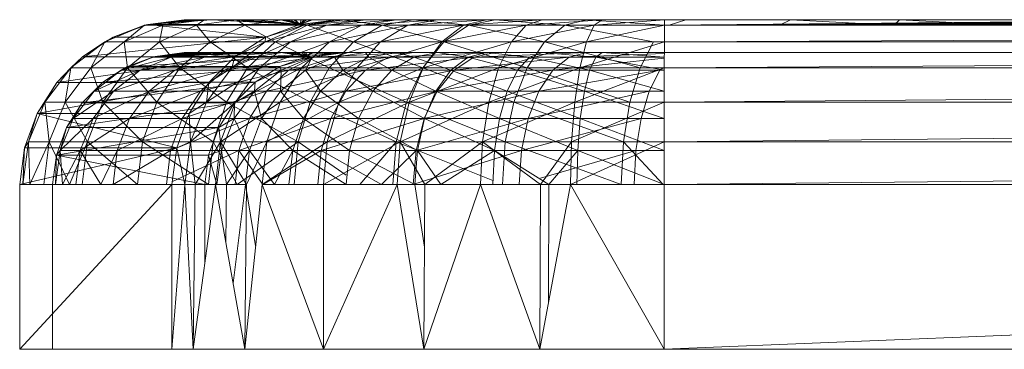
# Model space of a CAD drawing. Units: inches. Extents: x -1407 to 5313, y -1986 to 2766.
# Drawn here: x 1787 to 1847, y 496 to 516 of the extents above; entities that cross this region are included whole.
import ezdxf

# ---------------------------------------------------------------- set-up
doc = ezdxf.new("R2010")
doc.units = ezdxf.units.IN
doc.header["$MEASUREMENT"] = 0

msp = doc.modelspace()

# ---------------------------------------------------------------- linework, layer by layer
at = {"lineweight": 9}
for p, q in [((1796.979, 515.811), (1794.402, 515.471)), ((1796.823, 515.811), (1794.606, 515.519)), ((1797.848, 515.811), (1794.606, 515.519)), ((1797.925, 515.811), (1794.606, 515.519)), ((1797.497, 515.811), (1794.606, 515.519)), ((1797.309, 515.811), (1794.606, 515.519)), ((1796.896, 515.811), (1794.606, 515.519)), ((1797.159, 515.811), (1794.606, 515.519)), ((1796.979, 515.811), (1794.606, 515.519)), ((1798.474, 515.811), (1794.606, 515.519)), ((1798.162, 515.811), (1794.606, 515.519)), ((1796.979, 515.811), (1795.518, 515.471)), ((1798.04, 515.811), (1795.518, 515.471)), ((1796.896, 515.811), (1796.823, 515.811)), ((1796.823, 515.811), (1796.979, 515.811)), ((1825.962, 515.811), (1796.823, 515.811)), ((1796.823, 515.811), (1825.962, 515.811)), ((1796.896, 515.811), (1797.159, 515.811)), ((1825.962, 515.811), (1796.896, 515.811)), ((1796.979, 515.811), (1798.04, 515.811)), ((1825.962, 515.811), (1796.979, 515.811)), ((1796.979, 515.811), (1825.962, 515.811)), ((1797.309, 515.811), (1797.159, 515.811)), ((1825.962, 515.811), (1797.159, 515.811)), ((1797.159, 515.811), (1825.962, 515.811)), ((1797.497, 515.811), (1797.309, 515.811)), ((1825.962, 515.811), (1797.309, 515.811)), ((1797.309, 515.811), (1825.962, 515.811)), ((1797.309, 515.811), (1825.962, 515.811)), ((1797.309, 515.811), (1825.962, 515.811)), ((1797.309, 515.811), (1825.962, 515.811)), ((1797.848, 515.811), (1797.497, 515.811)), ((1825.962, 515.811), (1797.497, 515.811)), ((1797.497, 515.811), (1825.962, 515.811)), ((1798.04, 515.811), (1797.564, 515.471)), ((1799.986, 515.811), (1797.564, 515.471)), ((1797.848, 515.811), (1797.925, 515.811)), ((1825.962, 515.811), (1797.848, 515.811)), ((1797.848, 515.811), (1825.962, 515.811)), ((1797.848, 515.811), (1825.962, 515.811)), ((1797.925, 515.811), (1798.162, 515.811)), ((1825.962, 515.811), (1797.925, 515.811)), ((1797.925, 515.811), (1825.962, 515.811)), ((1798.04, 515.811), (1799.986, 515.811)), ((1825.962, 515.811), (1798.04, 515.811)), ((1798.04, 515.811), (1825.962, 515.811)), ((1798.474, 515.811), (1798.162, 515.811)), ((1825.962, 515.811), (1798.162, 515.811)), ((1825.962, 515.811), (1798.162, 515.811)), ((1798.736, 515.811), (1798.474, 515.811)), ((1825.962, 515.811), (1798.474, 515.811)), ((1825.962, 515.811), (1798.474, 515.811)), ((1798.474, 515.811), (1803.84, 515.519)), ((1798.736, 515.811), (1799.701, 515.811)), ((1825.962, 515.811), (1798.736, 515.811)), ((1825.962, 515.811), (1798.736, 515.811)), ((1798.736, 515.811), (1803.84, 515.519)), ((1800.288, 515.811), (1799.701, 515.811)), ((1825.962, 515.811), (1799.701, 515.811)), ((1799.701, 515.811), (1825.962, 515.811)), ((1799.701, 515.811), (1803.84, 515.519)), ((1799.986, 515.811), (1802.781, 515.811)), ((1825.962, 515.811), (1799.986, 515.811)), ((1799.986, 515.811), (1825.962, 515.811)), ((1799.986, 515.811), (1800.504, 515.471)), ((1801.117, 515.811), (1800.288, 515.811)), ((1825.962, 515.811), (1800.288, 515.811)), ((1800.288, 515.811), (1825.962, 515.811)), ((1800.288, 515.811), (1803.84, 515.519)), ((1802.781, 515.811), (1800.504, 515.471)), ((1801.117, 515.811), (1802.669, 515.811)), ((1825.962, 515.811), (1801.117, 515.811)), ((1801.117, 515.811), (1825.962, 515.811)), ((1801.117, 515.811), (1803.84, 515.519)), ((1802.931, 515.811), (1802.669, 515.811)), ((1825.962, 515.811), (1802.669, 515.811)), ((1825.962, 515.811), (1802.669, 515.811)), ((1802.669, 515.811), (1803.84, 515.519)), ((1802.781, 515.811), (1806.375, 515.811)), ((1825.962, 515.811), (1802.781, 515.811)), ((1802.781, 515.811), (1825.962, 515.811)), ((1802.781, 515.811), (1804.284, 515.471)), ((1802.931, 515.811), (1803.071, 515.811)), ((1825.962, 515.811), (1802.931, 515.811)), ((1825.962, 515.811), (1802.931, 515.811)), ((1802.931, 515.811), (1803.84, 515.519)), ((1803.071, 515.811), (1803.243, 515.811)), ((1825.962, 515.811), (1803.071, 515.811)), ((1803.071, 515.811), (1825.962, 515.811)), ((1803.071, 515.811), (1803.84, 515.519)), ((1803.243, 515.811), (1803.48, 515.811)), ((1825.962, 515.811), (1803.243, 515.811)), ((1803.243, 515.811), (1825.962, 515.811)), ((1803.243, 515.811), (1803.84, 515.519)), ((1803.557, 515.811), (1803.48, 515.811)), ((1825.962, 515.811), (1803.48, 515.811)), ((1803.48, 515.811), (1825.962, 515.811)), ((1803.48, 515.811), (1803.84, 515.519)), ((1803.908, 515.811), (1803.557, 515.811)), ((1825.962, 515.811), (1803.557, 515.811)), ((1803.557, 515.811), (1825.962, 515.811)), ((1803.557, 515.811), (1825.962, 515.811)), ((1803.557, 515.811), (1803.84, 515.519)), ((1804.097, 515.811), (1803.84, 515.519)), ((1804.247, 515.811), (1803.84, 515.519)), ((1803.908, 515.811), (1803.84, 515.519)), ((1804.509, 515.811), (1803.84, 515.519)), ((1804.598, 515.811), (1803.84, 515.519)), ((1806.586, 515.811), (1803.84, 515.519)), ((1806.057, 515.811), (1803.84, 515.519)), ((1804.097, 515.811), (1803.908, 515.811)), ((1825.962, 515.811), (1803.908, 515.811)), ((1803.908, 515.811), (1825.962, 515.811)), ((1807.817, 515.811), (1804.069, 515.471)), ((1806.586, 515.811), (1804.069, 515.471)), ((1804.097, 515.811), (1804.247, 515.811)), ((1825.962, 515.811), (1804.097, 515.811)), ((1804.097, 515.811), (1825.962, 515.811)), ((1804.097, 515.811), (1825.962, 515.811)), ((1804.247, 515.811), (1804.509, 515.811)), ((1825.962, 515.811), (1804.247, 515.811)), ((1804.247, 515.811), (1825.962, 515.811)), ((1806.375, 515.811), (1804.284, 515.471)), ((1804.509, 515.811), (1804.598, 515.811)), ((1825.962, 515.811), (1804.509, 515.811)), ((1804.509, 515.811), (1825.962, 515.811)), ((1804.598, 515.811), (1806.057, 515.811)), ((1825.962, 515.811), (1804.598, 515.811)), ((1804.598, 515.811), (1825.962, 515.811)), ((1804.598, 515.811), (1825.962, 515.811)), ((1809.707, 515.811), (1805.459, 515.471)), ((1807.817, 515.811), (1805.459, 515.471)), ((1806.586, 515.811), (1806.057, 515.811)), ((1825.962, 515.811), (1806.057, 515.811)), ((1825.962, 515.811), (1806.057, 515.811)), ((1806.375, 515.811), (1810.704, 515.811)), ((1825.962, 515.811), (1806.375, 515.811)), ((1806.375, 515.811), (1821.234, 515.811)), ((1806.375, 515.811), (1808.836, 515.471)), ((1807.817, 515.811), (1806.586, 515.811)), ((1822.187, 515.811), (1806.586, 515.811)), ((1806.586, 515.811), (1825.962, 515.811)), ((1812.188, 515.811), (1807.594, 515.471)), ((1809.707, 515.811), (1807.594, 515.471)), ((1809.707, 515.811), (1807.817, 515.811)), ((1818.542, 515.811), (1807.817, 515.811)), ((1807.817, 515.811), (1822.187, 515.811)), ((1810.704, 515.811), (1808.836, 515.471)), ((1812.188, 515.811), (1809.707, 515.811)), ((1815.169, 515.811), (1809.707, 515.811)), ((1809.707, 515.811), (1818.542, 515.811)), ((1812.188, 515.811), (1810.396, 515.471)), ((1815.169, 515.811), (1810.396, 515.471)), ((1810.704, 515.811), (1815.687, 515.811)), ((1821.234, 515.811), (1810.704, 515.811)), ((1810.704, 515.811), (1814.077, 515.471)), ((1812.188, 515.811), (1815.169, 515.811)), ((1815.169, 515.811), (1813.762, 515.471)), ((1818.542, 515.811), (1813.762, 515.471)), ((1815.687, 515.811), (1814.077, 515.471)), ((1815.169, 515.811), (1818.542, 515.811)), ((1821.234, 515.811), (1815.687, 515.811)), ((1815.687, 515.811), (1819.912, 515.471)), ((1818.542, 515.811), (1817.572, 515.471)), ((1822.187, 515.811), (1817.572, 515.471)), ((1818.542, 515.811), (1822.187, 515.811)), ((1821.234, 515.811), (1819.912, 515.471)), ((1825.962, 515.811), (1821.234, 515.811)), ((1821.234, 515.811), (1825.962, 515.489)), ((1822.187, 515.811), (1821.688, 515.471)), ((1825.971, 515.811), (1821.688, 515.471)), ((1822.187, 515.811), (1825.971, 515.811)), ((1871.851, 515.811), (1825.962, 515.471)), ((1876.11, 515.811), (1825.962, 515.471)), ((1884.042, 515.811), (1825.962, 515.471)), ((1868.447, 515.811), (1825.962, 515.471)), ((1862.534, 515.811), (1825.962, 515.471)), ((1860.514, 515.811), (1825.962, 515.471)), ((1825.971, 515.811), (1825.962, 515.471)), ((1992.924, 515.811), (1825.962, 515.471)), ((1971.123, 515.811), (1825.962, 515.471)), ((1957.873, 515.811), (1825.962, 515.471)), ((1939.135, 515.811), (1825.962, 515.471)), ((1904.084, 515.811), (1825.962, 515.471)), ((1898.17, 515.811), (1825.962, 515.471)), ((1894.996, 515.811), (1825.962, 515.471)), ((1891.114, 515.811), (1825.962, 515.471)), ((1885.785, 515.811), (1825.962, 515.471)), ((1860.514, 515.811), (1825.971, 515.811)), ((1827.246, 515.811), (1826.235, 515.471)), ((1833.612, 515.811), (1832.931, 515.471)), ((1833.612, 515.811), (1839.878, 515.471)), ((1840.217, 515.811), (1839.878, 515.471)), ((1840.217, 515.811), (1846.221, 515.507)), ((1794.402, 515.471), (1792.001, 514.472)), ((1794.606, 515.519), (1792.515, 514.757)), ((1792.515, 514.757), (1794.402, 515.471)), ((1794.402, 515.471), (1793.167, 514.472)), ((1793.167, 514.472), (1795.518, 515.471)), ((1794.606, 515.519), (1794.402, 515.471)), ((1794.402, 515.471), (1795.518, 515.471)), ((1794.606, 515.519), (1803.84, 515.519)), ((1794.606, 515.519), (1801.749, 514.757)), ((1795.307, 514.472), (1795.518, 515.471)), ((1795.307, 514.472), (1797.564, 515.471)), ((1795.518, 515.471), (1797.564, 515.471)), ((1798.382, 514.472), (1797.564, 515.471)), ((1797.564, 515.471), (1800.504, 515.471)), ((1798.382, 514.472), (1800.504, 515.471)), ((1802.336, 514.472), (1800.504, 515.471)), ((1800.504, 515.471), (1804.284, 515.471)), ((1804.069, 515.471), (1801.722, 514.472)), ((1801.722, 514.472), (1805.459, 515.471)), ((1803.84, 515.519), (1801.749, 514.757)), ((1801.749, 514.757), (1804.069, 515.471)), ((1802.336, 514.472), (1804.284, 515.471)), ((1803.262, 514.472), (1807.594, 515.471)), ((1803.262, 514.472), (1805.459, 515.471)), ((1803.84, 515.519), (1804.069, 515.471)), ((1804.069, 515.471), (1805.459, 515.471)), ((1807.097, 514.472), (1804.284, 515.471)), ((1804.284, 515.471), (1808.836, 515.471)), ((1807.594, 515.471), (1805.459, 515.471)), ((1805.625, 514.472), (1810.396, 515.471)), ((1805.625, 514.472), (1807.594, 515.471)), ((1807.097, 514.472), (1808.836, 515.471)), ((1810.396, 515.471), (1807.594, 515.471)), ((1808.725, 514.472), (1813.762, 515.471)), ((1808.725, 514.472), (1810.396, 515.471)), ((1812.578, 514.472), (1808.836, 515.471)), ((1808.836, 515.471), (1814.077, 515.471)), ((1813.762, 515.471), (1810.396, 515.471)), ((1812.451, 514.472), (1817.572, 515.471)), ((1812.451, 514.472), (1813.762, 515.471)), ((1812.578, 514.472), (1814.077, 515.471)), ((1817.572, 515.471), (1813.762, 515.471)), ((1818.681, 514.472), (1814.077, 515.471)), ((1814.077, 515.471), (1819.912, 515.471)), ((1816.668, 514.472), (1821.688, 515.471)), ((1816.668, 514.472), (1817.572, 515.471)), ((1821.688, 515.471), (1817.572, 515.471)), ((1818.681, 514.472), (1819.912, 515.471)), ((1825.293, 514.472), (1819.912, 515.471)), ((1819.912, 515.471), (1825.962, 515.471)), ((1821.225, 514.472), (1825.962, 515.471)), ((1821.225, 514.472), (1821.688, 515.471)), ((1825.962, 515.471), (1821.688, 515.471)), ((1825.954, 514.472), (1825.962, 515.471)), ((1825.954, 514.472), (2071.029, 515.471)), ((1825.962, 515.471), (2071.029, 515.471)), ((1792.001, 514.472), (1789.938, 512.882)), ((1792.515, 514.757), (1790.645, 513.563)), ((1790.645, 513.563), (1801.749, 514.757)), ((1790.645, 513.563), (1792.001, 514.472)), ((1792.001, 514.472), (1791.148, 512.882)), ((1791.148, 512.882), (1793.167, 514.472)), ((1792.515, 514.757), (1792.001, 514.472)), ((1792.001, 514.472), (1793.167, 514.472)), ((1792.515, 514.757), (1801.749, 514.757)), ((1793.369, 512.882), (1793.167, 514.472)), ((1793.167, 514.472), (1795.307, 514.472)), ((1793.369, 512.882), (1795.307, 514.472)), ((1796.56, 512.882), (1795.307, 514.472)), ((1795.307, 514.472), (1798.382, 514.472)), ((1796.56, 512.882), (1798.382, 514.472)), ((1800.662, 512.882), (1798.382, 514.472)), ((1798.382, 514.472), (1802.336, 514.472)), ((1801.722, 514.472), (1799.709, 512.882)), ((1799.709, 512.882), (1803.262, 514.472)), ((1801.749, 514.757), (1799.879, 513.563)), ((1799.879, 513.563), (1801.722, 514.472)), ((1800.662, 512.882), (1802.336, 514.472)), ((1801.375, 512.882), (1805.625, 514.472)), ((1801.375, 512.882), (1803.262, 514.472)), ((1801.749, 514.757), (1801.722, 514.472)), ((1801.722, 514.472), (1803.262, 514.472)), ((1805.603, 512.882), (1802.336, 514.472)), ((1802.336, 514.472), (1807.097, 514.472)), ((1805.625, 514.472), (1803.262, 514.472)), ((1803.934, 512.882), (1808.725, 514.472)), ((1803.934, 512.882), (1805.625, 514.472)), ((1805.603, 512.882), (1807.097, 514.472)), ((1808.725, 514.472), (1805.625, 514.472)), ((1811.29, 512.882), (1807.097, 514.472)), ((1807.097, 514.472), (1812.578, 514.472)), ((1807.291, 512.882), (1812.451, 514.472)), ((1807.291, 512.882), (1808.725, 514.472)), ((1812.451, 514.472), (1808.725, 514.472)), ((1811.29, 512.882), (1812.578, 514.472)), ((1811.326, 512.882), (1816.668, 514.472)), ((1811.326, 512.882), (1812.451, 514.472)), ((1816.668, 514.472), (1812.451, 514.472)), ((1817.623, 512.882), (1812.578, 514.472)), ((1812.578, 514.472), (1818.681, 514.472)), ((1815.892, 512.882), (1821.225, 514.472)), ((1815.892, 512.882), (1816.668, 514.472)), ((1821.225, 514.472), (1816.668, 514.472)), ((1817.623, 512.882), (1818.681, 514.472)), ((1824.485, 512.882), (1818.681, 514.472)), ((1818.681, 514.472), (1825.293, 514.472)), ((1820.825, 512.882), (1825.954, 514.472)), ((1820.825, 512.882), (1821.225, 514.472)), ((1825.954, 514.472), (1821.225, 514.472)), ((1824.485, 512.882), (1825.293, 514.472)), ((1825.948, 512.882), (1825.954, 514.472)), ((1825.948, 512.882), (2071.021, 514.472)), ((1825.954, 514.472), (2071.021, 514.472)), ((1790.645, 513.563), (1789.079, 511.995)), ((1789.079, 511.995), (1799.879, 513.563)), ((1790.645, 513.563), (1789.938, 512.882)), ((1790.645, 513.563), (1799.879, 513.563)), ((1794.918, 513.539), (1792.995, 512.74)), ((1792.995, 512.74), (1796.022, 513.539)), ((1795.049, 513.578), (1793.377, 512.967)), ((1793.377, 512.967), (1804.283, 513.578)), ((1794.918, 513.539), (1793.377, 512.967)), ((1798.048, 513.539), (1794.141, 512.74)), ((1794.141, 512.74), (1796.022, 513.539)), ((1796.979, 513.811), (1794.918, 513.539)), ((1798.04, 513.811), (1794.918, 513.539)), ((1795.049, 513.578), (1794.918, 513.539)), ((1794.918, 513.539), (1796.022, 513.539)), ((1796.823, 513.811), (1795.049, 513.578)), ((1802.669, 513.811), (1795.049, 513.578)), ((1796.979, 513.811), (1795.049, 513.578)), ((1797.309, 513.811), (1795.049, 513.578)), ((1797.497, 513.811), (1795.049, 513.578)), ((1796.896, 513.811), (1795.049, 513.578)), ((1797.159, 513.811), (1795.049, 513.578)), ((1797.848, 513.811), (1795.049, 513.578)), ((1797.925, 513.811), (1795.049, 513.578)), ((1798.162, 513.811), (1795.049, 513.578)), ((1798.474, 513.811), (1795.049, 513.578)), ((1798.736, 513.811), (1795.049, 513.578)), ((1799.701, 513.811), (1795.049, 513.578)), ((1800.288, 513.811), (1795.049, 513.578)), ((1801.117, 513.811), (1795.049, 513.578)), ((1795.049, 513.578), (1804.283, 513.578)), ((1798.04, 513.811), (1796.022, 513.539)), ((1799.986, 513.811), (1796.022, 513.539)), ((1798.048, 513.539), (1796.022, 513.539)), ((1800.959, 513.539), (1796.243, 512.74)), ((1796.243, 512.74), (1798.048, 513.539)), ((1796.823, 513.811), (1796.979, 513.811)), ((1796.823, 513.811), (1796.896, 513.811)), ((1825.951, 513.811), (1796.823, 513.811)), ((1825.951, 513.811), (1796.823, 513.811)), ((1825.951, 513.811), (1796.823, 513.811)), ((1796.896, 513.811), (1797.159, 513.811)), ((1825.951, 513.811), (1796.896, 513.811)), ((1796.896, 513.811), (1825.951, 513.811)), ((1796.979, 513.811), (1798.04, 513.811)), ((1825.951, 513.811), (1796.979, 513.811)), ((1796.979, 513.811), (1825.951, 513.811)), ((1797.309, 513.811), (1797.159, 513.811)), ((1825.951, 513.811), (1797.159, 513.811)), ((1825.951, 513.811), (1797.159, 513.811)), ((1825.951, 513.811), (1797.309, 513.811)), ((1797.309, 513.811), (1825.951, 513.811)), ((1797.309, 513.811), (1797.497, 513.811)), ((1797.309, 513.811), (1825.951, 513.811)), ((1797.309, 513.811), (1825.951, 513.811)), ((1797.497, 513.811), (1797.848, 513.811)), ((1825.951, 513.811), (1797.497, 513.811)), ((1825.951, 513.811), (1797.848, 513.811)), ((1797.848, 513.811), (1825.951, 513.811)), ((1797.848, 513.811), (1797.925, 513.811)), ((1825.951, 513.811), (1797.848, 513.811)), ((1825.951, 513.811), (1797.848, 513.811)), ((1797.848, 513.811), (1825.951, 513.811)), ((1797.925, 513.811), (1798.162, 513.811)), ((1825.951, 513.811), (1797.925, 513.811)), ((1797.925, 513.811), (1825.951, 513.811)), ((1798.04, 513.811), (1799.986, 513.811)), ((1825.951, 513.811), (1798.04, 513.811)), ((1798.04, 513.811), (1825.951, 513.811)), ((1799.986, 513.811), (1798.048, 513.539)), ((1802.781, 513.811), (1798.048, 513.539)), ((1800.959, 513.539), (1798.048, 513.539)), ((1798.162, 513.811), (1798.474, 513.811)), ((1825.951, 513.811), (1798.162, 513.811)), ((1825.951, 513.811), (1798.162, 513.811)), ((1799.879, 513.563), (1798.313, 511.995)), ((1798.474, 513.811), (1798.736, 513.811)), ((1825.951, 513.811), (1798.474, 513.811)), ((1825.951, 513.811), (1798.474, 513.811)), ((1798.736, 513.811), (1799.701, 513.811)), ((1825.951, 513.811), (1798.736, 513.811)), ((1798.736, 513.811), (1825.951, 513.811)), ((1804.703, 513.539), (1799.262, 512.74)), ((1799.262, 512.74), (1800.959, 513.539)), ((1799.701, 513.811), (1800.288, 513.811)), ((1799.701, 513.811), (1825.951, 513.811)), ((1799.701, 513.811), (1825.951, 513.811)), ((1799.879, 513.563), (1799.709, 512.882)), ((1799.986, 513.811), (1802.781, 513.811)), ((1825.951, 513.811), (1799.986, 513.811)), ((1799.986, 513.811), (1821.234, 513.811)), ((1800.288, 513.811), (1801.117, 513.811)), ((1800.288, 513.811), (1825.951, 513.811)), ((1800.288, 513.811), (1825.951, 513.811)), ((1802.781, 513.811), (1800.959, 513.539)), ((1806.375, 513.811), (1800.959, 513.539)), ((1804.703, 513.539), (1800.959, 513.539)), ((1802.669, 513.811), (1801.117, 513.811)), ((1825.951, 513.811), (1801.117, 513.811)), ((1801.117, 513.811), (1825.951, 513.811)), ((1804.283, 513.578), (1802.611, 512.967)), ((1802.611, 512.967), (1804.572, 513.539)), ((1802.669, 513.811), (1802.931, 513.811)), ((1802.669, 513.811), (1825.951, 513.811)), ((1802.669, 513.811), (1825.951, 513.811)), ((1802.669, 513.811), (1804.283, 513.578)), ((1804.572, 513.539), (1802.695, 512.74)), ((1802.781, 513.811), (1806.375, 513.811)), ((1821.234, 513.811), (1802.781, 513.811)), ((1802.781, 513.811), (1815.687, 513.811)), ((1802.931, 513.811), (1803.071, 513.811)), ((1825.951, 513.811), (1802.931, 513.811)), ((1802.931, 513.811), (1825.951, 513.811)), ((1802.931, 513.811), (1804.283, 513.578)), ((1803.071, 513.811), (1803.243, 513.811)), ((1825.951, 513.811), (1803.071, 513.811)), ((1803.071, 513.811), (1825.951, 513.811)), ((1803.071, 513.811), (1804.283, 513.578)), ((1809.21, 513.539), (1803.144, 512.74)), ((1804.703, 513.539), (1803.144, 512.74)), ((1803.243, 513.811), (1803.48, 513.811)), ((1825.951, 513.811), (1803.243, 513.811)), ((1803.243, 513.811), (1825.951, 513.811)), ((1803.243, 513.811), (1804.283, 513.578)), ((1803.557, 513.811), (1803.48, 513.811)), ((1825.951, 513.811), (1803.48, 513.811)), ((1825.951, 513.811), (1803.48, 513.811)), ((1803.48, 513.811), (1804.283, 513.578)), ((1803.557, 513.811), (1803.908, 513.811)), ((1825.951, 513.811), (1803.557, 513.811)), ((1803.557, 513.811), (1825.951, 513.811)), ((1803.557, 513.811), (1825.951, 513.811)), ((1803.557, 513.811), (1825.951, 513.811)), ((1803.557, 513.811), (1804.283, 513.578)), ((1803.908, 513.811), (1804.097, 513.811)), ((1825.951, 513.811), (1803.908, 513.811)), ((1803.908, 513.811), (1804.283, 513.578)), ((1804.097, 513.811), (1825.951, 513.811)), ((1804.097, 513.811), (1825.951, 513.811)), ((1804.097, 513.811), (1804.247, 513.811)), ((1825.951, 513.811), (1804.097, 513.811)), ((1804.097, 513.811), (1825.951, 513.811)), ((1804.097, 513.811), (1825.951, 513.811)), ((1804.097, 513.811), (1804.283, 513.578)), ((1805.931, 513.539), (1804.173, 512.74)), ((1804.572, 513.539), (1804.173, 512.74)), ((1804.509, 513.811), (1804.247, 513.811)), ((1825.951, 513.811), (1804.247, 513.811)), ((1804.247, 513.811), (1825.951, 513.811)), ((1804.247, 513.811), (1804.283, 513.578)), ((1806.057, 513.811), (1804.283, 513.578)), ((1804.598, 513.811), (1804.283, 513.578)), ((1804.509, 513.811), (1804.283, 513.578)), ((1806.586, 513.811), (1804.283, 513.578)), ((1804.283, 513.578), (1804.572, 513.539)), ((1804.598, 513.811), (1804.509, 513.811)), ((1825.951, 513.811), (1804.509, 513.811)), ((1804.509, 513.811), (1825.951, 513.811)), ((1806.586, 513.811), (1804.572, 513.539)), ((1805.931, 513.539), (1804.572, 513.539)), ((1806.057, 513.811), (1804.598, 513.811)), ((1804.598, 513.811), (1825.951, 513.811)), ((1806.375, 513.811), (1804.703, 513.539)), ((1810.704, 513.811), (1804.703, 513.539)), ((1809.21, 513.539), (1804.703, 513.539)), ((1807.817, 513.811), (1805.931, 513.539)), ((1806.586, 513.811), (1805.931, 513.539)), ((1805.931, 513.539), (1808.016, 513.539)), ((1805.931, 513.539), (1806.442, 512.74)), ((1806.057, 513.811), (1806.586, 513.811)), ((1806.057, 513.811), (1825.951, 513.811)), ((1806.057, 513.811), (1807.817, 513.811)), ((1806.057, 513.811), (1825.951, 513.811)), ((1806.057, 513.811), (1825.951, 513.811)), ((1806.057, 513.811), (1822.187, 513.811)), ((1806.057, 513.811), (1812.188, 513.811)), ((1806.057, 513.811), (1815.169, 513.811)), ((1806.375, 513.811), (1810.704, 513.811)), ((1815.687, 513.811), (1806.375, 513.811)), ((1808.016, 513.539), (1806.442, 512.74)), ((1807.817, 513.811), (1806.586, 513.811)), ((1807.817, 513.811), (1809.707, 513.811)), ((1807.817, 513.811), (1812.188, 513.811)), ((1807.817, 513.811), (1808.016, 513.539)), ((1809.21, 513.539), (1807.818, 512.74)), ((1814.4, 513.539), (1807.818, 512.74)), ((1809.707, 513.811), (1808.016, 513.539)), ((1808.016, 513.539), (1809.418, 512.74)), ((1808.016, 513.539), (1810.754, 513.539)), ((1815.687, 513.811), (1809.21, 513.539)), ((1810.704, 513.811), (1809.21, 513.539)), ((1809.21, 513.539), (1814.4, 513.539)), ((1809.418, 512.74), (1810.754, 513.539)), ((1809.707, 513.811), (1812.188, 513.811)), ((1809.707, 513.811), (1810.754, 513.539)), ((1815.687, 513.811), (1810.704, 513.811)), ((1812.188, 513.811), (1810.754, 513.539)), ((1810.754, 513.539), (1812.994, 512.74)), ((1810.754, 513.539), (1814.043, 513.539)), ((1812.188, 513.811), (1815.169, 513.811)), ((1812.188, 513.811), (1814.043, 513.539)), ((1812.994, 512.74), (1814.043, 513.539)), ((1820.177, 513.539), (1813.2, 512.74)), ((1814.4, 513.539), (1813.2, 512.74)), ((1815.169, 513.811), (1814.043, 513.539)), ((1814.043, 513.539), (1817.043, 512.74)), ((1814.043, 513.539), (1817.766, 513.539)), ((1821.234, 513.811), (1814.4, 513.539)), ((1815.687, 513.811), (1814.4, 513.539)), ((1820.177, 513.539), (1814.4, 513.539)), ((1815.169, 513.811), (1818.542, 513.811)), ((1822.187, 513.811), (1815.169, 513.811)), ((1815.169, 513.811), (1817.766, 513.539)), ((1821.234, 513.811), (1815.687, 513.811)), ((1817.043, 512.74), (1817.766, 513.539)), ((1818.542, 513.811), (1817.766, 513.539)), ((1821.789, 513.539), (1817.766, 513.539)), ((1817.766, 513.539), (1821.417, 512.74)), ((1822.187, 513.811), (1818.542, 513.811)), ((1818.542, 513.811), (1821.789, 513.539)), ((1819.192, 512.74), (1820.177, 513.539)), ((1825.95, 513.485), (1819.192, 512.74)), ((1821.234, 513.811), (1820.177, 513.539)), ((1825.951, 513.761), (1820.177, 513.539)), ((1825.95, 513.539), (1820.177, 513.539)), ((1825.951, 513.811), (1821.234, 513.811)), ((1821.789, 513.539), (1821.417, 512.74)), ((1822.187, 513.811), (1821.789, 513.539)), ((1825.95, 513.539), (1821.789, 513.539)), ((1821.789, 513.539), (1825.948, 512.741)), ((1825.971, 513.811), (1822.187, 513.811)), ((1822.187, 513.811), (1825.95, 513.54)), ((1860.514, 513.811), (1825.971, 513.811)), ((1789.938, 512.882), (1788.355, 510.811)), ((1789.079, 511.995), (1789.938, 512.882)), ((1789.938, 512.882), (1789.599, 510.811)), ((1789.599, 510.811), (1791.148, 512.882)), ((1789.938, 512.882), (1791.148, 512.882)), ((1791.882, 510.811), (1791.148, 512.882)), ((1791.148, 512.882), (1793.369, 512.882)), ((1792.995, 512.74), (1791.346, 511.468)), ((1791.346, 511.468), (1794.141, 512.74)), ((1793.377, 512.967), (1791.881, 512.013)), ((1791.881, 512.013), (1802.611, 512.967)), ((1792.995, 512.74), (1791.881, 512.013)), ((1791.882, 510.811), (1793.369, 512.882)), ((1796.243, 512.74), (1792.527, 511.468)), ((1792.527, 511.468), (1794.141, 512.74)), ((1793.377, 512.967), (1792.995, 512.74)), ((1792.995, 512.74), (1794.141, 512.74)), ((1795.161, 510.811), (1793.369, 512.882)), ((1793.369, 512.882), (1796.56, 512.882)), ((1793.377, 512.967), (1802.611, 512.967)), ((1796.243, 512.74), (1794.141, 512.74)), ((1799.262, 512.74), (1794.692, 511.468)), ((1794.692, 511.468), (1796.243, 512.74)), ((1795.161, 510.811), (1796.56, 512.882)), ((1799.262, 512.74), (1796.243, 512.74)), ((1799.378, 510.811), (1796.56, 512.882)), ((1796.56, 512.882), (1800.662, 512.882)), ((1803.144, 512.74), (1797.804, 511.468)), ((1797.804, 511.468), (1799.262, 512.74)), ((1799.709, 512.882), (1798.163, 510.811)), ((1798.163, 510.811), (1801.375, 512.882)), ((1798.313, 511.995), (1799.709, 512.882)), ((1803.144, 512.74), (1799.262, 512.74)), ((1799.378, 510.811), (1800.662, 512.882)), ((1799.709, 512.882), (1801.375, 512.882)), ((1799.927, 510.811), (1803.934, 512.882)), ((1799.927, 510.811), (1801.375, 512.882)), ((1804.456, 510.811), (1800.662, 512.882)), ((1800.662, 512.882), (1805.603, 512.882)), ((1802.695, 512.74), (1801.084, 511.468)), ((1802.611, 512.967), (1801.116, 512.013)), ((1801.116, 512.013), (1802.695, 512.74)), ((1803.934, 512.882), (1801.375, 512.882)), ((1803.144, 512.74), (1801.805, 511.468)), ((1807.818, 512.74), (1801.805, 511.468)), ((1802.611, 512.967), (1802.695, 512.74)), ((1802.637, 510.811), (1807.291, 512.882)), ((1802.637, 510.811), (1803.934, 512.882)), ((1802.695, 512.74), (1802.663, 511.468)), ((1802.663, 511.468), (1804.173, 512.74)), ((1802.695, 512.74), (1804.173, 512.74)), ((1803.144, 512.74), (1807.818, 512.74)), ((1807.291, 512.882), (1803.934, 512.882)), ((1806.442, 512.74), (1804.173, 512.74)), ((1805.088, 511.468), (1804.173, 512.74)), ((1804.456, 510.811), (1805.603, 512.882)), ((1806.442, 512.74), (1805.088, 511.468)), ((1810.303, 510.811), (1805.603, 512.882)), ((1805.603, 512.882), (1811.29, 512.882)), ((1806.19, 510.811), (1811.326, 512.882)), ((1806.19, 510.811), (1807.291, 512.882)), ((1806.442, 512.74), (1808.271, 511.468)), ((1806.442, 512.74), (1809.418, 512.74)), ((1813.2, 512.74), (1806.623, 511.468)), ((1807.818, 512.74), (1806.623, 511.468)), ((1811.326, 512.882), (1807.291, 512.882)), ((1813.2, 512.74), (1807.818, 512.74)), ((1808.271, 511.468), (1809.418, 512.74)), ((1809.418, 512.74), (1812.095, 511.468)), ((1809.418, 512.74), (1812.994, 512.74)), ((1810.303, 510.811), (1811.29, 512.882)), ((1810.462, 510.811), (1815.892, 512.882)), ((1810.462, 510.811), (1811.326, 512.882)), ((1816.811, 510.811), (1811.29, 512.882)), ((1811.29, 512.882), (1817.623, 512.882)), ((1815.892, 512.882), (1811.326, 512.882)), ((1812.095, 511.468), (1812.994, 512.74)), ((1819.192, 512.74), (1812.169, 511.468)), ((1812.169, 511.468), (1813.2, 512.74)), ((1812.994, 512.74), (1816.422, 511.468)), ((1812.994, 512.74), (1817.043, 512.74)), ((1819.192, 512.74), (1813.2, 512.74)), ((1815.297, 510.811), (1820.825, 512.882)), ((1815.297, 510.811), (1815.892, 512.882)), ((1820.825, 512.882), (1815.892, 512.882)), ((1816.422, 511.468), (1817.043, 512.74)), ((1816.811, 510.811), (1817.623, 512.882)), ((1817.043, 512.74), (1821.417, 512.74)), ((1817.043, 512.74), (1821.098, 511.468)), ((1823.863, 510.811), (1817.623, 512.882)), ((1817.623, 512.882), (1824.485, 512.882)), ((1825.684, 512.74), (1818.345, 511.468)), ((1819.192, 512.74), (1818.345, 511.468)), ((1825.684, 512.74), (1819.192, 512.74)), ((1820.52, 510.811), (1825.948, 512.882)), ((1820.52, 510.811), (1820.825, 512.882)), ((1825.948, 512.882), (1820.825, 512.882)), ((1821.417, 512.74), (1821.098, 511.468)), ((1821.417, 512.74), (1825.948, 512.74)), ((1821.417, 512.74), (1825.944, 511.471)), ((1823.863, 510.811), (1824.485, 512.882)), ((1825.037, 511.468), (1825.684, 512.74)), ((1825.942, 510.811), (1825.948, 512.882)), ((1825.942, 510.811), (2071.014, 512.882)), ((1825.948, 512.882), (2071.014, 512.882)), ((1789.079, 511.995), (1787.887, 510.123)), ((1787.887, 510.123), (1798.313, 511.995)), ((1789.079, 511.995), (1788.355, 510.811)), ((1789.079, 511.995), (1798.313, 511.995)), ((1791.346, 511.468), (1790.079, 509.811)), ((1792.527, 511.468), (1790.079, 509.811)), ((1791.881, 512.013), (1790.628, 510.758)), ((1790.628, 510.758), (1801.116, 512.013)), ((1791.346, 511.468), (1790.628, 510.758)), ((1794.692, 511.468), (1791.288, 509.811)), ((1791.288, 509.811), (1792.527, 511.468)), ((1791.881, 512.013), (1791.346, 511.468)), ((1791.346, 511.468), (1792.527, 511.468)), ((1791.881, 512.013), (1801.116, 512.013)), ((1794.692, 511.468), (1792.527, 511.468)), ((1797.804, 511.468), (1793.503, 509.811)), ((1793.503, 509.811), (1794.692, 511.468)), ((1797.804, 511.468), (1794.692, 511.468)), ((1797.804, 511.468), (1796.686, 509.811)), ((1801.805, 511.468), (1796.686, 509.811)), ((1798.313, 511.995), (1797.121, 510.123)), ((1797.804, 511.468), (1801.805, 511.468)), ((1798.313, 511.995), (1798.163, 510.811)), ((1801.084, 511.468), (1799.848, 509.811)), ((1801.116, 512.013), (1799.862, 510.758)), ((1799.862, 510.758), (1801.084, 511.468)), ((1806.623, 511.468), (1800.778, 509.811)), ((1801.805, 511.468), (1800.778, 509.811)), ((1801.116, 512.013), (1801.084, 511.468)), ((1801.084, 511.468), (1801.505, 509.811)), ((1801.084, 511.468), (1802.663, 511.468)), ((1801.505, 509.811), (1802.663, 511.468)), ((1806.623, 511.468), (1801.805, 511.468)), ((1804.051, 509.811), (1802.663, 511.468)), ((1805.088, 511.468), (1802.663, 511.468)), ((1804.051, 509.811), (1805.088, 511.468)), ((1808.271, 511.468), (1805.088, 511.468)), ((1807.39, 509.811), (1805.088, 511.468)), ((1812.169, 511.468), (1805.705, 509.811)), ((1805.705, 509.811), (1806.623, 511.468)), ((1812.169, 511.468), (1806.623, 511.468)), ((1808.271, 511.468), (1807.39, 509.811)), ((1808.271, 511.468), (1811.404, 509.811)), ((1808.271, 511.468), (1812.095, 511.468)), ((1818.345, 511.468), (1811.379, 509.811)), ((1812.169, 511.468), (1811.379, 509.811)), ((1811.404, 509.811), (1812.095, 511.468)), ((1812.095, 511.468), (1815.945, 509.811)), ((1812.095, 511.468), (1816.422, 511.468)), ((1818.345, 511.468), (1812.169, 511.468)), ((1815.945, 509.811), (1816.422, 511.468)), ((1816.422, 511.468), (1821.098, 511.468)), ((1816.422, 511.468), (1820.853, 509.811)), ((1817.695, 509.811), (1825.037, 511.468)), ((1817.695, 509.811), (1818.345, 511.468)), ((1825.037, 511.468), (1818.345, 511.468)), ((1821.098, 511.468), (1820.853, 509.811)), ((1821.098, 511.468), (1825.944, 511.468)), ((1821.098, 511.468), (1825.94, 509.814)), ((1824.54, 509.811), (1825.037, 511.468)), ((1788.355, 510.811), (1787.36, 508.4)), ((1787.887, 510.123), (1788.355, 510.811)), ((1788.355, 510.811), (1788.626, 508.4)), ((1788.355, 510.811), (1789.599, 510.811)), ((1788.626, 508.4), (1789.599, 510.811)), ((1790.947, 508.4), (1789.599, 510.811)), ((1789.599, 510.811), (1791.882, 510.811)), ((1790.628, 510.758), (1789.674, 509.261)), ((1789.674, 509.261), (1799.862, 510.758)), ((1790.628, 510.758), (1790.079, 509.811)), ((1790.628, 510.758), (1799.862, 510.758)), ((1790.947, 508.4), (1791.882, 510.811)), ((1794.282, 508.4), (1791.882, 510.811)), ((1791.882, 510.811), (1795.161, 510.811)), ((1794.282, 508.4), (1795.161, 510.811)), ((1798.571, 508.4), (1795.161, 510.811)), ((1795.161, 510.811), (1799.378, 510.811)), ((1797.121, 510.123), (1798.163, 510.811)), ((1798.163, 510.811), (1797.191, 508.4)), ((1797.191, 508.4), (1799.927, 510.811)), ((1798.163, 510.811), (1799.927, 510.811)), ((1798.571, 508.4), (1799.378, 510.811)), ((1799.862, 510.758), (1798.909, 509.261)), ((1799.018, 508.4), (1802.637, 510.811)), ((1799.018, 508.4), (1799.927, 510.811)), ((1803.735, 508.4), (1799.378, 510.811)), ((1799.378, 510.811), (1804.456, 510.811)), ((1799.862, 510.758), (1799.848, 509.811)), ((1802.637, 510.811), (1799.927, 510.811)), ((1801.821, 508.4), (1806.19, 510.811)), ((1801.821, 508.4), (1802.637, 510.811)), ((1806.19, 510.811), (1802.637, 510.811)), ((1803.735, 508.4), (1804.456, 510.811)), ((1809.681, 508.4), (1804.456, 510.811)), ((1804.456, 510.811), (1810.303, 510.811)), ((1805.499, 508.4), (1810.462, 510.811)), ((1805.499, 508.4), (1806.19, 510.811)), ((1810.462, 510.811), (1806.19, 510.811)), ((1809.681, 508.4), (1810.303, 510.811)), ((1809.919, 508.4), (1815.297, 510.811)), ((1809.919, 508.4), (1810.462, 510.811)), ((1816.3, 508.4), (1810.303, 510.811)), ((1810.303, 510.811), (1816.811, 510.811)), ((1815.297, 510.811), (1810.462, 510.811)), ((1814.922, 508.4), (1820.52, 510.811)), ((1814.922, 508.4), (1815.297, 510.811)), ((1820.52, 510.811), (1815.297, 510.811)), ((1816.3, 508.4), (1816.811, 510.811)), ((1823.474, 508.4), (1816.811, 510.811)), ((1816.811, 510.811), (1823.863, 510.811)), ((1820.327, 508.4), (1825.942, 510.811)), ((1820.327, 508.4), (1820.52, 510.811)), ((1825.942, 510.811), (1820.52, 510.811)), ((1823.474, 508.4), (1823.863, 510.811)), ((1825.938, 508.4), (1825.942, 510.811)), ((1825.938, 508.4), (2071.008, 510.811)), ((1825.942, 510.811), (2071.008, 510.811)), ((1787.887, 510.123), (1787.125, 508.031)), ((1787.887, 510.123), (1787.36, 508.4)), ((1787.887, 510.123), (1796.359, 508.031)), ((1787.887, 510.123), (1797.121, 510.123)), ((1791.288, 509.811), (1789.283, 507.882)), ((1790.079, 509.811), (1789.283, 507.882)), ((1790.079, 509.811), (1789.674, 509.261)), ((1791.288, 509.811), (1790.079, 509.811)), ((1793.503, 509.811), (1790.509, 507.882)), ((1790.509, 507.882), (1791.288, 509.811)), ((1793.503, 509.811), (1791.288, 509.811)), ((1793.503, 509.811), (1792.755, 507.882)), ((1796.686, 509.811), (1792.755, 507.882)), ((1793.503, 509.811), (1796.686, 509.811)), ((1800.778, 509.811), (1795.982, 507.882)), ((1796.686, 509.811), (1795.982, 507.882)), ((1796.359, 508.031), (1797.121, 510.123)), ((1800.778, 509.811), (1796.686, 509.811)), ((1797.121, 510.123), (1797.191, 508.4)), ((1798.909, 509.261), (1799.848, 509.811)), ((1799.848, 509.811), (1799.07, 507.882)), ((1799.848, 509.811), (1800.778, 507.882)), ((1799.848, 509.811), (1801.505, 509.811)), ((1805.705, 509.811), (1800.132, 507.882)), ((1800.132, 507.882), (1800.778, 509.811)), ((1805.705, 509.811), (1800.778, 509.811)), ((1800.778, 507.882), (1801.505, 509.811)), ((1803.398, 507.882), (1801.505, 509.811)), ((1801.505, 509.811), (1804.051, 509.811)), ((1803.398, 507.882), (1804.051, 509.811)), ((1806.837, 507.882), (1804.051, 509.811)), ((1807.39, 509.811), (1804.051, 509.811)), ((1811.379, 509.811), (1805.129, 507.882)), ((1805.705, 509.811), (1805.129, 507.882)), ((1811.379, 509.811), (1805.705, 509.811)), ((1806.837, 507.882), (1807.39, 509.811)), ((1811.404, 509.811), (1807.39, 509.811)), ((1810.969, 507.882), (1807.39, 509.811)), ((1810.882, 507.882), (1817.695, 509.811)), ((1810.882, 507.882), (1811.379, 509.811)), ((1811.404, 509.811), (1810.969, 507.882)), ((1817.695, 509.811), (1811.379, 509.811)), ((1811.404, 509.811), (1815.647, 507.882)), ((1811.404, 509.811), (1815.945, 509.811)), ((1815.647, 507.882), (1815.945, 509.811)), ((1815.945, 509.811), (1820.699, 507.882)), ((1815.945, 509.811), (1820.853, 509.811)), ((1817.287, 507.882), (1817.695, 509.811)), ((1817.287, 507.882), (1824.54, 509.811)), ((1817.695, 509.811), (1824.54, 509.811)), ((1820.699, 507.882), (1820.853, 509.811)), ((1820.853, 509.811), (1825.94, 509.811)), ((1820.853, 509.811), (1825.938, 507.884)), ((1824.228, 507.882), (1824.54, 509.811)), ((1789.674, 509.261), (1789.065, 507.587)), ((1789.065, 507.587), (1798.909, 509.261)), ((1789.283, 507.882), (1789.674, 509.261)), ((1789.674, 509.261), (1798.909, 509.261)), ((1798.909, 509.261), (1798.298, 507.587)), ((1798.909, 509.261), (1799.07, 507.882)), ((1786.833, 505.811), (1787.125, 508.031)), ((1786.833, 505.811), (1796.359, 508.031)), ((1787.021, 505.811), (1787.36, 508.4)), ((1787.021, 505.811), (1787.125, 508.031)), ((1787.125, 508.031), (1787.36, 508.4)), ((1787.125, 508.031), (1796.359, 508.031)), ((1787.445, 505.811), (1787.36, 508.4)), ((1787.36, 508.4), (1788.626, 508.4)), ((1787.445, 505.811), (1788.626, 508.4)), ((1788.294, 505.811), (1788.626, 508.4)), ((1789.85, 505.811), (1788.626, 508.4)), ((1790.947, 508.4), (1788.626, 508.4)), ((1789.012, 505.811), (1789.283, 507.882)), ((1789.283, 507.882), (1789.065, 507.587)), ((1789.422, 505.811), (1789.283, 507.882)), ((1790.509, 507.882), (1789.283, 507.882)), ((1789.422, 505.811), (1790.509, 507.882)), ((1789.85, 505.811), (1790.947, 508.4)), ((1790.243, 505.811), (1790.509, 507.882)), ((1791.748, 505.811), (1790.509, 507.882)), ((1790.509, 507.882), (1792.755, 507.882)), ((1790.629, 505.811), (1790.947, 508.4)), ((1793.983, 505.811), (1790.947, 508.4)), ((1794.282, 508.4), (1790.947, 508.4)), ((1791.748, 505.811), (1792.755, 507.882)), ((1792.5, 505.811), (1795.982, 507.882)), ((1792.5, 505.811), (1792.755, 507.882)), ((1795.982, 507.882), (1792.755, 507.882)), ((1793.983, 505.811), (1794.282, 508.4)), ((1798.296, 505.811), (1794.282, 508.4)), ((1798.571, 508.4), (1794.282, 508.4)), ((1795.742, 505.811), (1795.982, 507.882)), ((1800.132, 507.882), (1795.982, 507.882)), ((1796.067, 505.811), (1796.359, 508.031)), ((1796.067, 505.965), (1800.132, 507.882)), ((1796.359, 508.031), (1797.191, 508.4)), ((1796.86, 505.811), (1796.359, 508.031)), ((1796.86, 505.811), (1797.191, 508.4)), ((1797.475, 505.811), (1797.191, 508.4)), ((1797.191, 508.4), (1799.018, 508.4)), ((1797.475, 505.811), (1799.018, 508.4)), ((1798.296, 505.811), (1798.571, 508.4)), ((1798.298, 507.587), (1799.07, 507.882)), ((1800.026, 505.811), (1798.571, 508.4)), ((1803.735, 508.4), (1798.571, 508.4)), ((1798.707, 505.811), (1799.018, 508.4)), ((1798.805, 505.811), (1799.07, 507.882)), ((1800.597, 505.811), (1799.018, 508.4)), ((1799.018, 508.4), (1801.821, 508.4)), ((1799.38, 505.811), (1799.07, 507.882)), ((1799.07, 507.882), (1800.778, 507.882)), ((1799.38, 505.811), (1800.778, 507.882)), ((1799.911, 505.811), (1800.132, 507.882)), ((1800.026, 505.811), (1803.735, 508.4)), ((1801.584, 505.811), (1800.132, 507.882)), ((1805.129, 507.882), (1800.132, 507.882)), ((1800.529, 505.811), (1800.778, 507.882)), ((1800.597, 505.811), (1801.821, 508.4)), ((1802.294, 505.811), (1800.778, 507.882)), ((1803.398, 507.882), (1800.778, 507.882)), ((1801.542, 505.811), (1801.821, 508.4)), ((1801.542, 505.811), (1805.499, 508.4)), ((1801.584, 505.811), (1805.129, 507.882)), ((1801.821, 508.4), (1805.499, 508.4)), ((1802.294, 505.811), (1803.398, 507.882)), ((1803.175, 505.811), (1803.398, 507.882)), ((1806.647, 505.811), (1803.398, 507.882)), ((1803.398, 507.882), (1806.837, 507.882)), ((1803.49, 505.811), (1803.735, 508.4)), ((1806.647, 506.385), (1803.735, 508.4)), ((1809.681, 508.4), (1803.735, 508.4)), ((1804.932, 505.811), (1805.129, 507.882)), ((1808.787, 505.811), (1805.129, 507.882)), ((1810.882, 507.882), (1805.129, 507.882)), ((1805.263, 505.811), (1805.499, 508.4)), ((1805.263, 505.811), (1809.919, 508.4)), ((1805.499, 508.4), (1809.919, 508.4)), ((1806.647, 505.811), (1806.837, 507.882)), ((1810.821, 505.811), (1806.837, 507.882)), ((1810.969, 507.882), (1806.837, 507.882)), ((1807.476, 505.811), (1809.681, 508.4)), ((1808.787, 505.811), (1810.882, 507.882)), ((1809.469, 505.811), (1809.681, 508.4)), ((1815.544, 506.045), (1809.681, 508.4)), ((1816.3, 508.4), (1809.681, 508.4)), ((1809.734, 505.811), (1809.919, 508.4)), ((1811.42, 505.811), (1809.919, 508.4)), ((1809.919, 508.4), (1814.922, 508.4)), ((1810.712, 505.811), (1810.882, 507.882)), ((1810.821, 505.846), (1817.287, 507.882)), ((1810.821, 505.811), (1810.969, 507.882)), ((1810.882, 507.882), (1817.287, 507.882)), ((1812.395, 505.811), (1810.969, 507.882)), ((1815.647, 507.882), (1810.969, 507.882)), ((1811.42, 505.811), (1814.922, 508.4)), ((1812.395, 505.811), (1815.647, 507.882)), ((1814.794, 505.811), (1814.922, 508.4)), ((1818.441, 505.811), (1814.922, 508.4)), ((1814.922, 508.4), (1820.327, 508.4)), ((1815.544, 505.811), (1815.647, 507.882)), ((1818.947, 505.811), (1815.647, 507.882)), ((1815.647, 507.882), (1820.699, 507.882)), ((1816.126, 505.811), (1816.3, 508.4)), ((1823.34, 505.811), (1816.3, 508.4)), ((1823.474, 508.4), (1816.3, 508.4)), ((1817.148, 505.811), (1817.287, 507.882)), ((1824.228, 507.882), (1817.287, 507.882)), ((1818.441, 505.811), (1820.327, 508.4)), ((1818.441, 506.189), (1824.228, 507.882)), ((1818.947, 505.811), (1820.699, 507.882)), ((1820.261, 505.811), (1825.938, 508.4)), ((1820.261, 505.811), (1820.327, 508.4)), ((1825.938, 508.4), (1820.327, 508.4)), ((1820.646, 505.811), (1820.699, 507.882)), ((1825.937, 505.814), (1820.699, 507.882)), ((1820.699, 507.882), (1825.938, 507.882)), ((1823.34, 505.811), (1823.474, 508.4)), ((1825.886, 505.811), (1823.474, 508.4)), ((1825.938, 508.4), (1823.474, 508.4)), ((1824.121, 505.811), (1824.228, 507.882)), ((1825.937, 505.811), (1825.938, 508.4)), ((1825.937, 505.811), (2071.005, 508.4)), ((1825.938, 508.4), (2071.005, 508.4)), ((1788.831, 505.811), (1789.065, 507.587)), ((1789.012, 505.811), (1789.065, 507.587)), ((1798.066, 505.811), (1789.065, 507.587)), ((1789.065, 507.587), (1798.298, 507.587)), ((1798.066, 505.811), (1798.298, 507.587)), ((1798.805, 505.811), (1798.298, 507.587)), ((1786.833, 495.811), (1786.833, 505.811)), ((1786.833, 495.811), (1796.067, 505.811)), ((1786.833, 505.811), (1796.067, 505.811)), ((1788.831, 495.811), (1788.831, 505.811)), ((1796.067, 495.811), (1796.067, 505.811)), ((1796.067, 495.811), (1796.86, 505.811)), ((1796.067, 505.811), (1796.86, 505.811)), ((1797.361, 495.811), (1796.86, 505.811)), ((1796.86, 505.811), (1797.475, 505.811)), ((1797.361, 495.811), (1797.475, 505.811)), ((1797.361, 495.811), (1798.707, 505.811)), ((1797.475, 505.811), (1798.707, 505.811)), ((1798.066, 501.049), (1798.066, 505.811)), ((1800.494, 495.811), (1798.707, 505.811)), ((1798.707, 505.811), (1800.597, 505.811)), ((1799.342, 502.258), (1799.38, 505.811)), ((1800.529, 505.811), (1799.38, 505.811)), ((1799.777, 499.823), (1800.529, 505.811)), ((1800.494, 495.811), (1800.597, 505.811)), ((1800.494, 495.811), (1801.542, 505.811)), ((1801.151, 502.081), (1800.529, 505.811)), ((1805.263, 495.811), (1801.542, 505.811)), ((1801.542, 505.811), (1805.263, 505.811)), ((1805.263, 495.811), (1805.263, 505.811)), ((1805.263, 495.811), (1809.734, 505.811)), ((1805.263, 505.811), (1809.734, 505.811)), ((1811.364, 495.811), (1809.734, 505.811)), ((1809.734, 505.811), (1811.42, 505.811)), ((1811.399, 502.014), (1810.821, 505.811)), ((1811.364, 495.811), (1811.42, 505.811)), ((1811.364, 495.811), (1814.794, 505.811)), ((1811.42, 505.811), (1814.794, 505.811)), ((1818.406, 495.811), (1814.794, 505.811)), ((1814.794, 505.811), (1818.441, 505.811)), ((1818.406, 495.811), (1818.441, 505.811)), ((1818.406, 495.811), (1820.261, 505.811)), ((1818.441, 505.811), (1820.261, 505.811)), ((1818.924, 498.601), (1818.947, 505.811)), ((1825.937, 495.811), (1820.261, 505.811)), ((1820.261, 505.811), (1825.937, 505.811)), ((1825.937, 495.811), (1825.937, 505.811)), ((1825.937, 495.811), (2071.004, 505.811)), ((1825.937, 505.811), (2071.004, 505.811)), ((1796.067, 495.811), (1786.833, 495.811)), ((1786.833, 495.811), (1787.325, 495.811)), ((1798.066, 495.811), (1788.831, 495.811)), ((1788.831, 495.811), (1789.307, 495.811)), ((1797.361, 495.811), (1796.067, 495.811)), ((1800.494, 495.811), (1797.361, 495.811)), ((1799.273, 495.811), (1798.066, 495.811)), ((1802.196, 495.811), (1799.273, 495.811)), ((1805.263, 495.811), (1800.494, 495.811)), ((1811.364, 495.811), (1805.263, 495.811)), ((1818.406, 495.811), (1811.364, 495.811)), ((1825.937, 495.811), (1818.406, 495.811)), ((2071.004, 495.811), (1825.937, 495.811))]:
    msp.add_line(p, q, dxfattribs=at)

doc.saveas('drawing.dxf')
